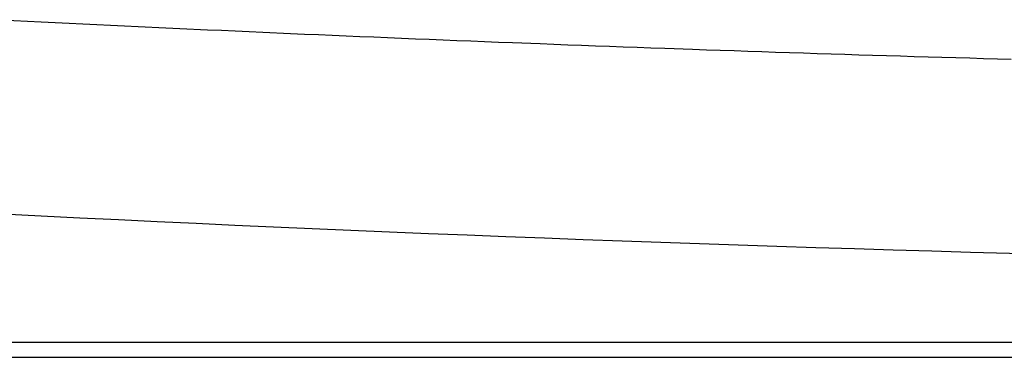
# Model space of a CAD drawing. Extents: x -206 to 194, y -332 to 322.
# Drawn here: x -174 to -152, y 203 to 211 of the extents above; entities that cross this region are included whole.
import ezdxf

# ---------------------------------------------------------------- set-up
doc = ezdxf.new("R2010")
doc.units = 0
doc.header["$LTSCALE"] = 0.25
doc.layers.add('AM_0', color=7, linetype='CONTINUOUS')

# ---------------------------------------------------------------- blocks, each defined once
blk = doc.blocks.new('DC_GROUP_243')
at = {"layer": 'AM_0', "color": 7, "linetype": 'CONTINUOUS'}
for p, q in [((-174.611, 210.629), (-173.663, 210.581)), ((-173.663, 210.581), (-173.346, 210.566)), ((-173.346, 210.566), (-173.03, 210.55)), ((-173.03, 210.55), (-172.714, 210.535)), ((-172.714, 210.535), (-172.397, 210.52)), ((-172.397, 210.52), (-172.081, 210.504)), ((-172.081, 210.504), (-171.765, 210.489)), ((-171.765, 210.489), (-171.448, 210.474)), ((-171.448, 210.474), (-170.816, 210.444)), ((-170.816, 210.444), (-170.499, 210.43)), ((-170.499, 210.43), (-169.867, 210.4)), ((-169.867, 210.4), (-169.55, 210.386)), ((-169.55, 210.386), (-169.234, 210.372)), ((-169.234, 210.372), (-168.918, 210.357)), ((-168.918, 210.357), (-168.601, 210.343)), ((-168.601, 210.343), (-167.969, 210.315)), ((-167.969, 210.315), (-167.652, 210.301)), ((-167.652, 210.301), (-167.336, 210.288)), ((-167.336, 210.288), (-167.02, 210.274)), ((-167.02, 210.274), (-166.703, 210.261)), ((-166.703, 210.261), (-166.387, 210.247)), ((-166.387, 210.247), (-166.071, 210.234)), ((-166.071, 210.234), (-165.754, 210.221)), ((-165.754, 210.221), (-165.438, 210.207)), ((-165.438, 210.207), (-165.121, 210.194)), ((-165.121, 210.194), (-164.805, 210.181)), ((-164.805, 210.181), (-164.489, 210.169)), ((-164.489, 210.169), (-164.172, 210.156)), ((-164.172, 210.156), (-163.856, 210.143)), ((-163.856, 210.143), (-163.539, 210.131)), ((-163.539, 210.131), (-163.223, 210.118)), ((-163.223, 210.118), (-162.906, 210.106)), ((-162.906, 210.106), (-162.274, 210.082)), ((-162.274, 210.082), (-161.957, 210.07)), ((-161.957, 210.07), (-161.641, 210.058)), ((-161.641, 210.058), (-161.324, 210.046)), ((-161.324, 210.046), (-161.008, 210.034)), ((-161.008, 210.034), (-160.691, 210.022)), ((-160.691, 210.022), (-160.375, 210.011)), ((-160.375, 210.011), (-160.058, 210)), ((-160.058, 210), (-159.742, 209.988)), ((-159.742, 209.988), (-159.425, 209.977)), ((-159.425, 209.977), (-158.793, 209.955)), ((-158.793, 209.955), (-158.476, 209.944)), ((-158.476, 209.944), (-158.16, 209.933)), ((-158.16, 209.933), (-157.843, 209.922)), ((-157.843, 209.922), (-157.527, 209.912)), ((-157.527, 209.912), (-157.21, 209.901)), ((-157.21, 209.901), (-156.894, 209.891)), ((-156.894, 209.891), (-156.577, 209.88)), ((-156.577, 209.88), (-156.261, 209.87)), ((-156.261, 209.87), (-155.944, 209.86)), ((-155.944, 209.86), (-155.628, 209.85)), ((-155.628, 209.85), (-155.311, 209.84)), ((-155.311, 209.84), (-154.995, 209.83)), ((-154.995, 209.83), (-154.678, 209.821)), ((-154.678, 209.821), (-154.362, 209.811)), ((-154.362, 209.811), (-154.045, 209.801)), ((-154.045, 209.801), (-153.729, 209.792)), ((-153.729, 209.792), (-153.412, 209.783)), ((-153.412, 209.783), (-153.095, 209.773)), ((-153.095, 209.773), (-152.779, 209.764)), ((-152.779, 209.764), (-152.462, 209.755)), ((-152.462, 209.755), (-152.146, 209.746)), ((-152.146, 209.746), (-151.829, 209.738)), ((-151.829, 209.738), (-151.513, 209.729))]:
    blk.add_line(p, q, dxfattribs=at)

msp = doc.modelspace()

# ---------------------------------------------------------------- linework, layer by layer
at = {"layer": 'AM_0', "color": 7, "linetype": 'CONTINUOUS'}
for p, q in [((-56.458, 203.258), (-191.792, 203.258)), ((-192.127, 202.923), (-56.123, 202.923))]:
    msp.add_line(p, q, dxfattribs=at)
msp.add_arc((-124.125, 1204.923), 1000, 266.754538, 273.245462, dxfattribs=at)

# ---------------------------------------------------------------- block references
at = {"layer": 'AM_0', "linetype": 'CONTINUOUS'}
msp.add_blockref('DC_GROUP_243', (0, 0), dxfattribs=at)

doc.saveas('drawing.dxf')
